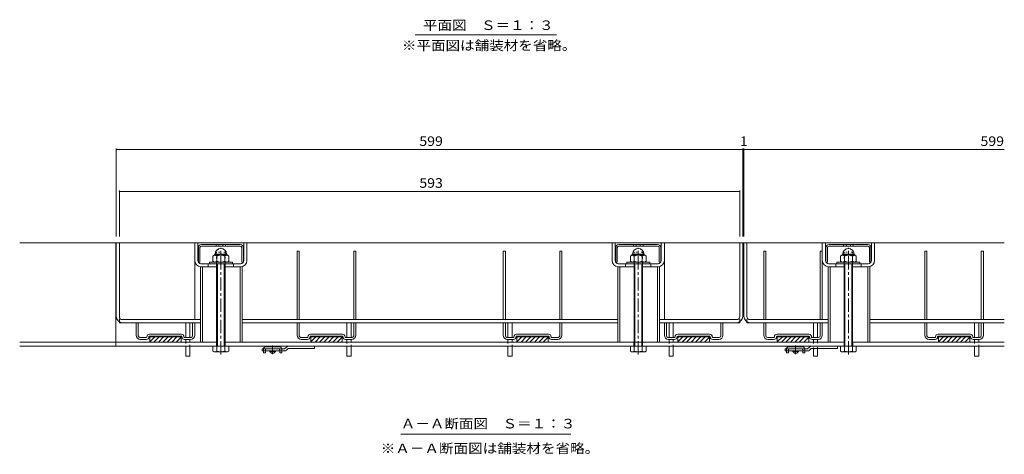
# Model space of a CAD drawing. Units: millimetres. Extents: x -1101 to 1182, y -825 to 816.
# Drawn here: x -1067 to -126, y -566 to -150 of the extents above; entities that cross this region are included whole.
import ezdxf

# ---------------------------------------------------------------- set-up
doc = ezdxf.new("R2010")
doc.units = ezdxf.units.MM
doc.header["$LTSCALE"] = 3
for name, pattern in [('JWW_CENTER1', [6.773333, 4.233333, -0.846667, 0.846667, -0.846667]), ('JWW_DASHED1', [1.693333, 0.846667, -0.846667]), ('JWW_DASHED2', [3.386667, 1.693333, -1.693333]), ('JWW_HOJO', [1.693333, -1.27, 0.423333])]:
    doc.linetypes.add(name, pattern=pattern)
for name, color, linetype in [('3-1', 7, 'Continuous'), ('3-2', 7, 'Continuous'), ('3-3', 7, 'Continuous'), ('3-4', 7, 'Continuous'), ('3-5', 7, 'Continuous'), ('3-7', 7, 'Continuous'), ('3-8', 7, 'Continuous'), ('3-9', 7, 'Continuous'), ('3-A', 7, 'Continuous')]:
    doc.layers.add(name, color=color, linetype=linetype)
doc.styles.add('ＭＳ ゴシック', font='txt', dxfattribs={"height": 1})

msp = doc.modelspace()

# ---------------------------------------------------------------- linework, layer by layer
at = {"layer": '3-1', "color": 2, "linetype": 'Continuous', "lineweight": 9}
for p, q in [((-126.17, -363.12), (-1067.48, -363.12)), ((-975.67, -363.12), (-975.67, -462.12)), ((-879.17, -458.12), (-1067.48, -458.12)), ((-879.42, -458.12), (-879.42, -462.12)), ((-279.17, -458.12), (-871.17, -458.12)), ((-870.92, -458.12), (-870.92, -462.12)), ((-480.42, -458.12), (-480.42, -462.12)), ((-471.92, -458.12), (-471.92, -462.12)), ((-279.42, -458.12), (-279.42, -462.12)), ((-126.17, -458.12), (-271.17, -458.12)), ((-270.92, -458.12), (-270.92, -462.12)), ((-126.17, -462.12), (-1067.48, -462.12))]:
    msp.add_line(p, q, dxfattribs=at)
at = {"layer": '3-1', "color": 2, "linetype": 'JWW_HOJO', "lineweight": 9}
for p, q in [((-871.17, -372.12), (-879.17, -372.12)), ((-879.17, -383.12), (-879.17, -372.12)), ((-871.17, -383.12), (-871.17, -372.12)), ((-472.17, -372.12), (-480.17, -372.12)), ((-480.17, -383.12), (-480.17, -372.12)), ((-472.17, -383.12), (-472.17, -372.12)), ((-271.17, -372.12), (-279.17, -372.12)), ((-279.17, -383.12), (-279.17, -372.12)), ((-271.17, -383.12), (-271.17, -372.12))]:
    msp.add_line(p, q, dxfattribs=at)
at = {"layer": '3-2', "color": 3, "linetype": 'Continuous', "lineweight": 9}
for p, q in [((-376.17, -363.12), (-975.17, -363.12)), ((-975.17, -433.62), (-975.17, -363.12)), ((-972.17, -433.62), (-972.17, -363.12)), ((-900.17, -380.12), (-900.17, -363.12)), ((-897.17, -380.12), (-897.17, -363.12)), ((-853.17, -380.12), (-853.17, -363.12)), ((-850.17, -380.12), (-850.17, -363.12)), ((-501.17, -380.12), (-501.17, -363.12)), ((-498.17, -380.12), (-498.17, -363.12)), ((-454.17, -380.12), (-454.17, -363.12)), ((-451.17, -380.12), (-451.17, -363.12)), ((-379.17, -433.62), (-379.17, -363.12)), ((-376.17, -433.62), (-376.17, -363.12)), ((-375.17, -433.62), (-375.17, -363.12)), ((-126.17, -363.12), (-375.17, -363.12)), ((-372.17, -433.62), (-372.17, -363.12)), ((-300.17, -380.12), (-300.17, -363.12)), ((-297.17, -380.12), (-297.17, -363.12)), ((-253.17, -380.12), (-253.17, -363.12)), ((-250.17, -380.12), (-250.17, -363.12)), ((-856.17, -383.12), (-894.17, -383.12)), ((-457.17, -383.12), (-495.17, -383.12)), ((-256.17, -383.12), (-294.17, -383.12)), ((-879.17, -386.12), (-894.17, -386.12)), ((-856.17, -386.12), (-871.17, -386.12)), ((-480.17, -386.12), (-495.17, -386.12)), ((-457.17, -386.12), (-472.17, -386.12)), ((-279.17, -386.12), (-294.17, -386.12)), ((-256.17, -386.12), (-271.17, -386.12)), ((-972.17, -439.62), (-972.17, -438.82)), ((-972.17, -439.62), (-894.67, -439.62)), ((-969.17, -436.62), (-894.67, -436.62)), ((-854.67, -436.62), (-495.67, -436.62)), ((-854.67, -439.62), (-495.67, -439.62)), ((-455.67, -436.62), (-382.17, -436.62)), ((-455.67, -439.62), (-379.17, -439.62)), ((-379.17, -439.62), (-379.17, -438.82)), ((-372.17, -439.62), (-372.17, -438.82)), ((-372.17, -439.62), (-294.67, -439.62)), ((-369.17, -436.62), (-294.67, -436.62)), ((-254.67, -436.62), (-126.17, -436.62)), ((-254.67, -439.62), (-126.17, -439.62))]:
    msp.add_line(p, q, dxfattribs=at)
at = {"layer": '3-2', "color": 3, "linetype": 'JWW_CENTER1', "lineweight": 9}
for p, q in [((-875.17, -469.89), (-875.17, -367.87)), ((-476.17, -469.89), (-476.17, -367.87)), ((-275.17, -469.89), (-275.17, -367.87))]:
    msp.add_line(p, q, dxfattribs=at)
at = {"layer": '3-2', "color": 3, "linetype": 'JWW_DASHED1', "lineweight": 9}
for p, q in [((-887.17, -383.12), (-887.17, -386.12)), ((-863.17, -383.12), (-863.17, -386.12)), ((-488.17, -383.12), (-488.17, -386.12)), ((-464.17, -383.12), (-464.17, -386.12)), ((-287.17, -383.12), (-287.17, -386.12)), ((-263.17, -383.12), (-263.17, -386.12)), ((-972.17, -438.82), (-972.17, -433.62)), ((-379.17, -438.82), (-379.17, -433.62)), ((-372.17, -438.82), (-372.17, -433.62))]:
    msp.add_line(p, q, dxfattribs=at)
at = {"layer": '3-2', "color": 3, "linetype": 'Continuous', "lineweight": 9}
for centre, radius, start, end in [((-894.17, -380.12), 6, 180, 270), ((-894.17, -380.12), 3, 180, 270), ((-856.17, -380.12), 3, 270, 0), ((-856.17, -380.12), 6, 270, 0), ((-495.17, -380.12), 6, 180, 270), ((-495.17, -380.12), 3, 180, 270), ((-457.17, -380.12), 3, 270, 0), ((-457.17, -380.12), 6, 270, 0), ((-294.17, -380.12), 6, 180, 270), ((-294.17, -380.12), 3, 180, 270), ((-256.17, -380.12), 3, 270, 0), ((-256.17, -380.12), 6, 270, 0), ((-969.17, -433.62), 6, 180, 270), ((-969.17, -433.62), 3, 180, 270), ((-382.17, -433.62), 6, 270, 0), ((-382.17, -433.62), 3, 270, 0), ((-369.17, -433.62), 6, 180, 270), ((-369.17, -433.62), 3, 180, 270)]:
    msp.add_arc(centre, radius, start, end, dxfattribs=at)
at = {"layer": '3-3', "color": 4, "linetype": 'Continuous', "lineweight": 9}
for p, q in [((-802.17, -371.12), (-800.17, -371.12)), ((-802.17, -436.62), (-802.17, -371.12)), ((-800.17, -436.62), (-800.17, -371.12)), ((-748.17, -371.12), (-746.17, -371.12)), ((-748.17, -436.62), (-748.17, -371.12)), ((-746.17, -436.62), (-746.17, -371.12)), ((-605.17, -371.12), (-603.17, -371.12)), ((-605.17, -436.62), (-605.17, -371.12)), ((-603.17, -436.62), (-603.17, -371.12)), ((-551.17, -371.12), (-549.17, -371.12)), ((-551.17, -436.62), (-551.17, -371.12)), ((-549.17, -436.62), (-549.17, -371.12)), ((-356.17, -371.12), (-354.17, -371.12)), ((-356.17, -436.62), (-356.17, -371.12)), ((-354.17, -436.62), (-354.17, -371.12)), ((-302.17, -371.12), (-300.17, -371.12)), ((-302.17, -436.62), (-302.17, -371.12)), ((-300.17, -436.62), (-300.17, -371.12)), ((-202.17, -371.12), (-200.17, -371.12)), ((-202.17, -436.62), (-202.17, -371.12)), ((-200.17, -436.62), (-200.17, -371.12)), ((-148.17, -371.12), (-146.17, -371.12)), ((-148.17, -436.62), (-148.17, -371.12)), ((-146.17, -436.62), (-146.17, -371.12)), ((-956.17, -439.62), (-954.17, -439.62)), ((-956.17, -451.62), (-956.17, -439.62)), ((-954.17, -452.12), (-954.17, -439.62)), ((-902.17, -439.62), (-900.17, -439.62)), ((-902.17, -452.12), (-902.17, -439.62)), ((-900.17, -451.62), (-900.17, -439.62)), ((-802.17, -439.62), (-800.17, -439.62)), ((-802.17, -451.62), (-802.17, -439.62)), ((-800.17, -452.12), (-800.17, -439.62)), ((-748.17, -439.62), (-746.17, -439.62)), ((-748.17, -452.12), (-748.17, -439.62)), ((-746.17, -451.62), (-746.17, -439.62)), ((-605.17, -439.62), (-603.17, -439.62)), ((-605.17, -451.62), (-605.17, -439.62)), ((-603.17, -452.12), (-603.17, -439.62)), ((-551.17, -439.62), (-549.17, -439.62)), ((-551.17, -452.12), (-551.17, -439.62)), ((-549.17, -451.62), (-549.17, -439.62)), ((-451.17, -439.62), (-449.17, -439.62)), ((-451.17, -451.62), (-451.17, -439.62)), ((-449.17, -452.12), (-449.17, -439.62)), ((-397.17, -439.62), (-395.17, -439.62)), ((-397.17, -452.12), (-397.17, -439.62)), ((-395.17, -451.62), (-395.17, -439.62)), ((-356.17, -439.62), (-354.17, -439.62)), ((-356.17, -451.62), (-356.17, -439.62)), ((-354.17, -452.12), (-354.17, -439.62)), ((-302.17, -439.62), (-300.17, -439.62)), ((-302.17, -452.12), (-302.17, -439.62)), ((-300.17, -451.62), (-300.17, -439.62)), ((-202.17, -439.62), (-200.17, -439.62)), ((-202.17, -451.62), (-202.17, -439.62)), ((-200.17, -452.12), (-200.17, -439.62)), ((-148.17, -439.62), (-146.17, -439.62)), ((-148.17, -452.12), (-148.17, -439.62)), ((-146.17, -451.62), (-146.17, -439.62)), ((-912.92, -450.62), (-943.42, -450.62)), ((-758.92, -450.62), (-789.42, -450.62)), ((-561.92, -450.62), (-592.42, -450.62)), ((-407.92, -450.62), (-438.42, -450.62)), ((-312.92, -450.62), (-343.42, -450.62)), ((-158.92, -450.62), (-189.42, -450.62)), ((-946.42, -453.62), (-952.69, -453.62)), ((-946.42, -455.62), (-952.17, -455.62)), ((-912.92, -452.62), (-943.42, -452.62)), ((-943.17, -452.62), (-943.17, -458.12)), ((-943.17, -452.72), (-913.17, -452.72)), ((-943.17, -452.82), (-913.17, -452.82)), ((-943.17, -452.92), (-913.17, -452.92)), ((-943.17, -453.02), (-913.17, -453.02)), ((-938.37, -453.12), (-943.17, -457.92)), ((-942.61, -453.12), (-943.17, -453.68)), ((-943.17, -453.12), (-913.17, -453.12)), ((-913.17, -458.12), (-943.17, -458.12)), ((-934.13, -453.12), (-939.13, -458.12)), ((-929.88, -453.12), (-934.88, -458.12)), ((-925.64, -453.12), (-930.64, -458.12)), ((-921.4, -453.12), (-926.4, -458.12)), ((-917.16, -453.12), (-922.16, -458.12)), ((-913.17, -453.38), (-917.91, -458.12)), ((-913.17, -457.62), (-913.67, -458.12)), ((-913.17, -452.62), (-913.17, -458.12)), ((-903.65, -453.62), (-909.92, -453.62)), ((-904.17, -455.62), (-909.92, -455.62)), ((-792.42, -453.62), (-798.69, -453.62)), ((-792.42, -455.62), (-798.17, -455.62)), ((-758.92, -452.62), (-789.42, -452.62)), ((-789.17, -452.62), (-789.17, -458.12)), ((-789.17, -452.72), (-759.17, -452.72)), ((-789.17, -452.82), (-759.17, -452.82)), ((-789.17, -452.92), (-759.17, -452.92)), ((-789.17, -453.02), (-759.17, -453.02)), ((-784.37, -453.12), (-789.17, -457.92)), ((-788.61, -453.12), (-789.17, -453.68)), ((-789.17, -453.12), (-759.17, -453.12)), ((-759.17, -458.12), (-789.17, -458.12)), ((-780.13, -453.12), (-785.13, -458.12)), ((-775.88, -453.12), (-780.88, -458.12)), ((-771.64, -453.12), (-776.64, -458.12)), ((-767.4, -453.12), (-772.4, -458.12)), ((-763.16, -453.12), (-768.16, -458.12)), ((-759.17, -453.38), (-763.91, -458.12)), ((-759.17, -457.62), (-759.67, -458.12)), ((-759.17, -452.62), (-759.17, -458.12)), ((-749.65, -453.62), (-755.92, -453.62)), ((-750.17, -455.62), (-755.92, -455.62)), ((-595.42, -453.62), (-601.69, -453.62)), ((-595.42, -455.62), (-601.17, -455.62)), ((-561.92, -452.62), (-592.42, -452.62)), ((-592.17, -452.62), (-592.17, -458.12)), ((-592.17, -452.72), (-562.17, -452.72)), ((-592.17, -452.82), (-562.17, -452.82)), ((-592.17, -452.92), (-562.17, -452.92)), ((-592.17, -453.02), (-562.17, -453.02)), ((-587.37, -453.12), (-592.17, -457.92)), ((-591.61, -453.12), (-592.17, -453.68)), ((-592.17, -453.12), (-562.17, -453.12)), ((-562.17, -458.12), (-592.17, -458.12)), ((-583.13, -453.12), (-588.13, -458.12)), ((-578.88, -453.12), (-583.88, -458.12)), ((-574.64, -453.12), (-579.64, -458.12)), ((-570.4, -453.12), (-575.4, -458.12)), ((-566.16, -453.12), (-571.16, -458.12)), ((-562.17, -453.38), (-566.91, -458.12)), ((-562.17, -457.62), (-562.67, -458.12)), ((-562.17, -452.62), (-562.17, -458.12)), ((-552.65, -453.62), (-558.92, -453.62)), ((-553.14, -455.62), (-558.92, -455.62)), ((-441.42, -453.62), (-447.69, -453.62)), ((-441.42, -455.62), (-447.2, -455.62)), ((-407.92, -452.62), (-438.42, -452.62)), ((-438.17, -452.62), (-438.17, -458.12)), ((-438.17, -452.72), (-408.17, -452.72)), ((-438.17, -452.82), (-408.17, -452.82)), ((-438.17, -452.92), (-408.17, -452.92)), ((-438.17, -453.02), (-408.17, -453.02)), ((-433.37, -453.12), (-438.17, -457.92)), ((-437.61, -453.12), (-438.17, -453.68)), ((-438.17, -453.12), (-408.17, -453.12)), ((-408.17, -458.12), (-438.17, -458.12)), ((-429.13, -453.12), (-434.13, -458.12)), ((-424.88, -453.12), (-429.88, -458.12)), ((-420.64, -453.12), (-425.64, -458.12)), ((-416.4, -453.12), (-421.4, -458.12)), ((-412.16, -453.12), (-417.16, -458.12)), ((-408.17, -453.38), (-412.91, -458.12)), ((-408.17, -457.62), (-408.67, -458.12)), ((-408.17, -452.62), (-408.17, -458.12)), ((-398.65, -453.62), (-404.92, -453.62)), ((-399.17, -455.62), (-404.92, -455.62)), ((-346.42, -453.62), (-352.69, -453.62)), ((-346.42, -455.62), (-352.2, -455.62)), ((-312.92, -452.62), (-343.42, -452.62)), ((-343.17, -452.62), (-343.17, -458.12)), ((-343.17, -452.72), (-313.17, -452.72)), ((-343.17, -452.82), (-313.17, -452.82)), ((-343.17, -452.92), (-313.17, -452.92)), ((-343.17, -453.02), (-313.17, -453.02)), ((-338.37, -453.12), (-343.17, -457.92)), ((-342.61, -453.12), (-343.17, -453.68)), ((-343.17, -453.12), (-313.17, -453.12)), ((-313.17, -458.12), (-343.17, -458.12)), ((-334.13, -453.12), (-339.13, -458.12)), ((-329.88, -453.12), (-334.88, -458.12)), ((-325.64, -453.12), (-330.64, -458.12)), ((-321.4, -453.12), (-326.4, -458.12)), ((-317.16, -453.12), (-322.16, -458.12)), ((-313.17, -453.38), (-317.91, -458.12)), ((-313.17, -457.62), (-313.67, -458.12)), ((-313.17, -452.62), (-313.17, -458.12)), ((-303.65, -453.62), (-310.47, -453.62)), ((-304.17, -455.62), (-309.92, -455.62)), ((-304.67, -455.62), (-304.17, -455.62)), ((-192.42, -453.62), (-198.69, -453.62)), ((-192.42, -455.62), (-198.2, -455.62)), ((-158.92, -452.62), (-189.42, -452.62)), ((-189.17, -452.62), (-189.17, -458.12)), ((-189.17, -452.72), (-159.17, -452.72)), ((-189.17, -452.82), (-159.17, -452.82)), ((-189.17, -452.92), (-159.17, -452.92)), ((-189.17, -453.02), (-159.17, -453.02)), ((-184.37, -453.12), (-189.17, -457.92)), ((-188.61, -453.12), (-189.17, -453.68)), ((-189.17, -453.12), (-159.17, -453.12)), ((-159.17, -458.12), (-189.17, -458.12)), ((-180.13, -453.12), (-185.13, -458.12)), ((-175.88, -453.12), (-180.88, -458.12)), ((-171.64, -453.12), (-176.64, -458.12)), ((-167.4, -453.12), (-172.4, -458.12)), ((-163.16, -453.12), (-168.16, -458.12)), ((-159.17, -453.38), (-163.91, -458.12)), ((-159.17, -457.62), (-159.67, -458.12)), ((-159.17, -452.62), (-159.17, -458.12)), ((-149.65, -453.62), (-155.92, -453.62)), ((-150.14, -455.62), (-155.92, -455.62))]:
    msp.add_line(p, q, dxfattribs=at)
for centre, radius, start, end in [((-952.17, -451.62), 4, 180, 270), ((-943.42, -453.12), 2.5, 90, 180), ((-912.92, -453.12), 2.5, 0, 90), ((-904.17, -451.62), 4, 270, 0), ((-798.17, -451.62), 4, 180, 270), ((-789.42, -453.12), 2.5, 90, 180), ((-758.92, -453.12), 2.5, 0, 90), ((-750.17, -451.62), 4, 270, 0), ((-601.17, -451.62), 4, 180, 270), ((-592.42, -453.12), 2.5, 90, 180), ((-561.92, -453.12), 2.5, 0, 90), ((-553.17, -451.62), 4, 270.44524, 0), ((-447.17, -451.62), 4, 180, 269.55476), ((-438.42, -453.12), 2.5, 90, 180), ((-407.92, -453.12), 2.5, 0, 90), ((-399.17, -451.62), 4, 270, 0), ((-352.17, -451.62), 4, 180, 269.55476), ((-343.42, -453.12), 2.5, 90, 180), ((-312.92, -453.12), 2.5, 348.46304, 90), ((-304.17, -451.62), 4, 270, 0), ((-198.17, -451.62), 4, 180, 269.55476), ((-189.42, -453.12), 2.5, 90, 180), ((-158.92, -453.12), 2.5, 0, 90), ((-150.17, -451.62), 4, 270.44524, 0), ((-952.67, -452.12), 1.5, 180, 269.27292), ((-946.42, -453.12), 0.5, 270, 0), ((-946.42, -453.12), 2.5, 270, 0), ((-943.42, -453.12), 0.5, 90, 180), ((-912.92, -453.12), 0.5, 0, 90), ((-909.92, -453.12), 2.5, 180, 270), ((-909.92, -453.12), 0.5, 180, 270), ((-903.67, -452.12), 1.5, 270.72708, 0), ((-798.67, -452.12), 1.5, 180, 270), ((-792.42, -453.12), 0.5, 270, 0), ((-792.42, -453.12), 2.5, 270, 0), ((-789.42, -453.12), 0.5, 90, 180), ((-758.92, -453.12), 0.5, 0, 90), ((-755.92, -453.12), 2.5, 180, 270), ((-755.92, -453.12), 0.5, 180, 270), ((-749.67, -452.12), 1.5, 270, 0), ((-601.67, -452.12), 1.5, 180, 270), ((-595.42, -453.12), 0.5, 270, 0), ((-595.42, -453.12), 2.5, 270, 0), ((-592.42, -453.12), 0.5, 90, 180), ((-561.92, -453.12), 0.5, 0, 90), ((-558.92, -453.12), 2.5, 180, 270), ((-558.92, -453.12), 0.5, 180, 270), ((-552.67, -452.12), 1.5, 270.72708, 0), ((-447.67, -452.12), 1.5, 180, 269.27292), ((-441.42, -453.12), 2.5, 270, 0), ((-441.42, -453.12), 0.5, 270, 0), ((-438.42, -453.12), 0.5, 90, 180), ((-407.92, -453.12), 0.5, 0, 90), ((-404.92, -453.12), 2.5, 180, 270), ((-404.92, -453.12), 0.5, 180, 270), ((-398.67, -452.12), 1.5, 270, 0), ((-352.67, -452.12), 1.5, 180, 270), ((-346.42, -453.12), 0.5, 270, 0), ((-346.42, -453.12), 2.5, 270, 0), ((-343.42, -453.12), 0.5, 90, 180), ((-312.92, -453.12), 0.5, 0, 90), ((-309.92, -453.12), 2.5, 180, 270), ((-309.92, -453.12), 0.5, 180, 270), ((-303.67, -452.12), 1.5, 270, 0), ((-198.67, -452.12), 1.5, 180, 269.27292), ((-192.42, -453.12), 0.5, 270, 0), ((-192.42, -453.12), 2.5, 270, 0), ((-189.42, -453.12), 0.5, 90, 180), ((-158.92, -453.12), 0.5, 0, 90), ((-155.92, -453.12), 2.5, 180, 270), ((-155.92, -453.12), 0.5, 180, 270), ((-149.67, -452.12), 1.5, 270.72708, 0)]:
    msp.add_arc(centre, radius, start, end, dxfattribs=at)
at = {"layer": '3-4', "color": 7, "linetype": 'Continuous', "lineweight": 9}
for p, q in [((-975.17, -273.08), (-975.17, -357.12)), ((-975.17, -273.98), (-376.17, -273.98)), ((-376.17, -273.08), (-376.17, -357.12)), ((-376.17, -273.98), (-375.17, -273.98)), ((-375.17, -273.08), (-375.17, -357.12)), ((-375.17, -273.98), (-126.17, -273.98)), ((-972.17, -313.08), (-972.17, -357.12)), ((-972.17, -313.98), (-379.17, -313.98)), ((-379.17, -313.08), (-379.17, -357.12)), ((-894.67, -386.12), (-894.67, -458.12)), ((-892.67, -458.12), (-892.67, -386.12)), ((-856.67, -458.12), (-856.67, -386.12)), ((-854.67, -458.12), (-854.67, -386.12)), ((-495.67, -386.12), (-495.67, -458.12)), ((-493.67, -458.12), (-493.67, -386.12)), ((-457.67, -458.12), (-457.67, -386.12)), ((-455.67, -458.12), (-455.67, -386.12)), ((-294.67, -386.12), (-294.67, -458.12)), ((-292.67, -458.12), (-292.67, -386.12)), ((-256.67, -458.12), (-256.67, -386.12)), ((-254.67, -458.12), (-254.67, -386.12))]:
    msp.add_line(p, q, dxfattribs=at)
at = {"layer": '3-4', "color": 7, "linetype": 'Continuous', "lineweight": 9, "const_width": 0.6}
for points in [[(-974.87, -273.98, 0.414214), (-975.17, -273.68, 0.414214), (-975.47, -273.98, 0.414214), (-975.17, -274.28, 0.414214)], [(-375.87, -273.98, 0.414214), (-376.17, -273.68, 0.414214), (-376.47, -273.98, 0.414214), (-376.17, -274.28, 0.414214)], [(-374.87, -273.98, 0.414214), (-375.17, -273.68, 0.414214), (-375.47, -273.98, 0.414214), (-375.17, -274.28, 0.414214)], [(-971.87, -313.98, 0.414214), (-972.17, -313.68, 0.414214), (-972.47, -313.98, 0.414214), (-972.17, -314.28, 0.414214)], [(-378.87, -313.98, 0.414214), (-379.17, -313.68, 0.414214), (-379.47, -313.98, 0.414214), (-379.17, -314.28, 0.414214)]]:
    msp.add_lwpolyline(points, format="xyb", close=True, dxfattribs=at)
at = {"layer": '3-5', "color": 7, "linetype": 'Continuous', "lineweight": 9}
for p, q in [((-689.52, -164.19), (-554.13, -164.19)), ((-702.97, -546.37), (-540.71, -546.37))]:
    msp.add_line(p, q, dxfattribs=at)
at = {"layer": '3-7', "color": 30, "linetype": 'Continuous', "lineweight": 5}
for p, q in [((-856.67, -364.78), (-893.67, -364.78)), ((-856.67, -366.28), (-893.67, -366.28)), ((-879.76, -364.78), (-879.76, -366.28)), ((-877.16, -364.78), (-877.16, -366.28)), ((-873.18, -364.78), (-873.18, -366.28)), ((-870.58, -364.78), (-870.58, -366.28)), ((-457.67, -364.78), (-494.67, -364.78)), ((-457.67, -366.28), (-494.67, -366.28)), ((-480.76, -364.78), (-480.76, -366.28)), ((-478.16, -364.78), (-478.16, -366.28)), ((-474.18, -364.78), (-474.18, -366.28)), ((-471.58, -364.78), (-471.58, -366.28)), ((-256.67, -364.78), (-293.67, -364.78)), ((-256.67, -366.28), (-293.67, -366.28)), ((-279.76, -364.78), (-279.76, -366.28)), ((-277.16, -364.78), (-277.16, -366.28)), ((-273.18, -364.78), (-273.18, -366.28)), ((-270.58, -364.78), (-270.58, -366.28)), ((-896.67, -367.78), (-896.67, -381.78)), ((-895.17, -367.78), (-895.17, -381.78)), ((-855.17, -367.78), (-855.17, -381.78)), ((-853.67, -367.78), (-853.67, -381.78)), ((-497.67, -367.78), (-497.67, -381.78)), ((-496.17, -367.78), (-496.17, -381.78)), ((-456.17, -367.78), (-456.17, -381.78)), ((-454.67, -367.78), (-454.67, -381.78)), ((-296.67, -367.78), (-296.67, -381.78)), ((-295.17, -367.78), (-295.17, -381.78)), ((-255.17, -367.78), (-255.17, -381.78)), ((-253.67, -367.78), (-253.67, -381.78)), ((-895.17, -381.78), (-896.67, -381.78)), ((-853.67, -381.78), (-855.17, -381.78)), ((-496.17, -381.78), (-497.67, -381.78)), ((-454.67, -381.78), (-456.17, -381.78)), ((-295.17, -381.78), (-296.67, -381.78)), ((-253.67, -381.78), (-255.17, -381.78))]:
    msp.add_line(p, q, dxfattribs=at)
for centre, radius, start, end in [((-893.67, -367.78), 3, 90, 180), ((-893.67, -367.78), 1.5, 90, 180), ((-856.67, -367.78), 3, 0, 90), ((-856.67, -367.78), 1.5, 0, 90), ((-494.67, -367.78), 3, 90, 180), ((-494.67, -367.78), 1.5, 90, 180), ((-457.67, -367.78), 3, 0, 90), ((-457.67, -367.78), 1.5, 0, 90), ((-293.67, -367.78), 3, 90, 180), ((-293.67, -367.78), 1.5, 90, 180), ((-256.67, -367.78), 3, 0, 90), ((-256.67, -367.78), 1.5, 0, 90)]:
    msp.add_arc(centre, radius, start, end, dxfattribs=at)
at = {"layer": '3-8', "color": 6, "linetype": 'Continuous', "lineweight": 9}
for p, q in [((-900.17, -363.12), (-972.17, -363.12)), ((-972.17, -363.12), (-972.17, -433.62)), ((-900.17, -363.12), (-900.17, -436.62)), ((-451.17, -363.12), (-379.17, -363.12)), ((-451.17, -363.12), (-451.17, -436.62)), ((-379.17, -363.12), (-379.17, -433.62)), ((-969.17, -436.62), (-900.17, -436.62)), ((-382.17, -436.62), (-451.17, -436.62))]:
    msp.add_line(p, q, dxfattribs=at)
for centre, start, end in [((-969.17, -433.62), 180, 270), ((-382.17, -433.62), 270, 0)]:
    msp.add_arc(centre, 3, start, end, dxfattribs=at)
at = {"layer": '3-9', "color": 30, "linetype": 'Continuous', "lineweight": 5}
for p, q in [((-908.67, -453.62), (-908.67, -439.62)), ((-904.67, -453.62), (-904.67, -439.62)), ((-754.67, -453.62), (-754.67, -439.62)), ((-750.67, -453.62), (-750.67, -439.62)), ((-600.67, -453.62), (-600.67, -439.62)), ((-596.67, -453.62), (-596.67, -439.62)), ((-446.67, -453.62), (-446.67, -439.62)), ((-442.67, -453.62), (-442.67, -439.62)), ((-308.67, -453.62), (-308.67, -439.62)), ((-304.67, -453.62), (-304.67, -439.62)), ((-154.67, -453.62), (-154.67, -439.62)), ((-150.67, -453.62), (-150.67, -439.62)), ((-908.67, -458.12), (-908.67, -455.62)), ((-904.67, -458.12), (-904.67, -455.62)), ((-754.67, -458.12), (-754.67, -455.62)), ((-750.67, -458.12), (-750.67, -455.62)), ((-600.67, -458.12), (-600.67, -455.62)), ((-596.67, -458.12), (-596.67, -455.62)), ((-446.67, -458.12), (-446.67, -455.62)), ((-442.67, -458.12), (-442.67, -455.62)), ((-308.67, -458.12), (-308.67, -455.62)), ((-304.67, -458.12), (-304.67, -455.62)), ((-154.67, -458.12), (-154.67, -455.62)), ((-150.67, -458.12), (-150.67, -455.62)), ((-908.67, -462.12), (-908.67, -471.62)), ((-904.67, -462.12), (-904.67, -471.62)), ((-754.67, -462.12), (-754.67, -471.62)), ((-750.67, -462.12), (-750.67, -471.62)), ((-600.67, -462.12), (-600.67, -471.62)), ((-596.67, -462.12), (-596.67, -471.62)), ((-446.67, -462.12), (-446.67, -471.62)), ((-442.67, -462.12), (-442.67, -471.62)), ((-308.67, -464.12), (-308.67, -471.62)), ((-304.67, -464.12), (-304.67, -471.62)), ((-154.67, -462.12), (-154.67, -471.62)), ((-150.67, -462.12), (-150.67, -471.62)), ((-904.67, -471.62), (-908.67, -471.62)), ((-750.67, -471.62), (-754.67, -471.62)), ((-596.67, -471.62), (-600.67, -471.62)), ((-442.67, -471.62), (-446.67, -471.62)), ((-304.67, -471.62), (-308.67, -471.62)), ((-150.67, -471.62), (-154.67, -471.62))]:
    msp.add_line(p, q, dxfattribs=at)
at = {"layer": '3-9', "color": 30, "linetype": 'JWW_HOJO', "lineweight": 5}
for p, q in [((-908.67, -458.12), (-908.67, -462.12)), ((-904.67, -462.12), (-904.67, -458.12)), ((-754.67, -458.12), (-754.67, -462.12)), ((-750.67, -462.12), (-750.67, -458.12)), ((-600.67, -458.12), (-600.67, -462.12)), ((-596.67, -462.12), (-596.67, -458.12)), ((-446.67, -458.12), (-446.67, -462.12)), ((-442.67, -462.12), (-442.67, -458.12)), ((-308.67, -458.12), (-308.67, -464.12)), ((-304.67, -464.12), (-304.67, -458.12)), ((-154.67, -458.12), (-154.67, -462.12)), ((-150.67, -462.12), (-150.67, -458.12))]:
    msp.add_line(p, q, dxfattribs=at)
at = {"layer": '3-9', "color": 3, "linetype": 'Continuous', "lineweight": 9}
for p, q in [((-835.67, -464.62), (-814.17, -464.62)), ((-835.67, -464.62), (-835.67, -466.62)), ((-814.58, -466.62), (-835.67, -466.62)), ((-812.55, -463), (-814.17, -464.62)), ((-812.46, -465.74), (-810.84, -464.12)), ((-810.84, -464.12), (-785.67, -464.12)), ((-810.43, -462.12), (-785.67, -462.12)), ((-785.67, -462.12), (-785.67, -464.12)), ((-335.67, -464.62), (-335.67, -466.62)), ((-335.67, -464.62), (-314.17, -464.62)), ((-314.58, -466.62), (-335.67, -466.62)), ((-312.55, -463), (-314.17, -464.62)), ((-312.46, -465.74), (-310.84, -464.12)), ((-310.84, -464.12), (-285.67, -464.12)), ((-310.43, -462.12), (-285.67, -462.12)), ((-285.67, -462.12), (-285.67, -464.12))]:
    msp.add_line(p, q, dxfattribs=at)
at = {"layer": '3-9', "color": 4, "linetype": 'JWW_DASHED2', "lineweight": 9}
for p, q in [((-834.42, -464.62), (-834.42, -466.62)), ((-832.42, -466.62), (-832.42, -465.62)), ((-818.92, -466.62), (-818.92, -465.62)), ((-816.92, -466.62), (-816.92, -464.62)), ((-334.42, -466.62), (-334.42, -464.62)), ((-332.42, -466.62), (-332.42, -465.62)), ((-318.92, -466.62), (-318.92, -465.62)), ((-316.92, -466.62), (-316.92, -464.62))]:
    msp.add_line(p, q, dxfattribs=at)
at = {"layer": '3-9', "color": 4, "linetype": 'Continuous', "lineweight": 9}
for p, q in [((-834.42, -466.62), (-834.42, -468.42)), ((-832.42, -468.42), (-834.42, -468.42)), ((-818.92, -462.62), (-832.42, -462.62)), ((-832.42, -466.62), (-832.42, -468.42)), ((-818.92, -466.62), (-818.92, -468.42)), ((-816.92, -468.42), (-818.92, -468.42)), ((-816.92, -466.62), (-816.92, -468.42)), ((-334.42, -466.62), (-334.42, -468.42)), ((-332.42, -468.42), (-334.42, -468.42)), ((-318.92, -462.62), (-332.42, -462.62)), ((-332.42, -466.62), (-332.42, -468.42)), ((-318.92, -466.62), (-318.92, -468.42)), ((-316.92, -468.42), (-318.92, -468.42)), ((-316.92, -466.62), (-316.92, -468.42))]:
    msp.add_line(p, q, dxfattribs=at)
at = {"layer": '3-9', "color": 2, "linetype": 'Continuous', "lineweight": 9}
for p, q in [((-828.42, -467.12), (-828.42, -466.62)), ((-826.67, -468.62), (-828.42, -467.12)), ((-822.92, -467.12), (-828.42, -467.12)), ((-824.67, -468.62), (-826.67, -468.62)), ((-822.92, -467.12), (-824.67, -468.62)), ((-822.92, -467.12), (-822.92, -466.62)), ((-328.42, -467.12), (-328.42, -466.62)), ((-326.67, -468.62), (-328.42, -467.12)), ((-322.92, -467.12), (-328.42, -467.12)), ((-324.67, -468.62), (-326.67, -468.62)), ((-322.92, -467.12), (-324.67, -468.62)), ((-322.92, -467.12), (-322.92, -466.62))]:
    msp.add_line(p, q, dxfattribs=at)
at = {"layer": '3-9', "color": 4, "linetype": 'JWW_CENTER1', "lineweight": 9}
for p, q in [((-825.67, -461.52), (-825.67, -469.81)), ((-325.67, -461.52), (-325.67, -469.81))]:
    msp.add_line(p, q, dxfattribs=at)
at = {"layer": '3-9', "color": 4, "linetype": 'Continuous', "lineweight": 9}
for centre, start, end in [((-832.42, -464.62), 90, 180), ((-818.92, -464.62), 0, 90), ((-332.42, -464.62), 90, 180), ((-318.92, -464.62), 0, 90)]:
    msp.add_arc(centre, 2, start, end, dxfattribs=at)
at = {"layer": '3-9', "color": 4, "linetype": 'JWW_DASHED2', "lineweight": 9}
for centre, start, end in [((-831.42, -465.62), 90, 180), ((-819.92, -465.62), 0, 90), ((-331.42, -465.62), 90, 180), ((-319.92, -465.62), 0, 90)]:
    msp.add_arc(centre, 1, start, end, dxfattribs=at)
at = {"layer": '3-9', "color": 3, "linetype": 'Continuous', "lineweight": 9}
for centre, start, end in [((-814.58, -463.62), 270, 314.99996), ((-810.43, -465.12), 90, 134.99996), ((-314.58, -463.62), 270, 314.99996), ((-310.43, -465.12), 90, 134.99996)]:
    msp.add_arc(centre, 3, start, end, dxfattribs=at)
at = {"layer": '3-A', "color": 2, "linetype": 'Continuous', "lineweight": 9}
for p, q in [((-881.37, -375.12), (-882.68, -375.87)), ((-882.68, -375.87), (-882.68, -380.87)), ((-881.57, -375.12), (-881.57, -375.23)), ((-868.97, -375.12), (-881.37, -375.12)), ((-880.57, -374.12), (-880.57, -374.02)), ((-869.77, -374.12), (-880.57, -374.12)), ((-878.92, -375.87), (-878.92, -380.87)), ((-871.42, -375.87), (-871.42, -380.87)), ((-869.77, -374.12), (-869.77, -374.02)), ((-868.97, -375.12), (-867.67, -375.87)), ((-868.77, -375.12), (-868.77, -375.23)), ((-867.67, -375.87), (-867.67, -380.87)), ((-482.37, -375.12), (-483.68, -375.87)), ((-483.68, -375.87), (-483.68, -380.87)), ((-482.57, -375.12), (-482.57, -375.23)), ((-469.97, -375.12), (-482.37, -375.12)), ((-481.57, -374.12), (-481.57, -374.02)), ((-470.77, -374.12), (-481.57, -374.12)), ((-479.92, -375.87), (-479.92, -380.87)), ((-472.42, -375.87), (-472.42, -380.87)), ((-470.77, -374.12), (-470.77, -374.02)), ((-469.97, -375.12), (-468.67, -375.87)), ((-469.77, -375.12), (-469.77, -375.23)), ((-468.67, -375.87), (-468.67, -380.87)), ((-281.37, -375.12), (-282.68, -375.87)), ((-282.68, -375.87), (-282.68, -380.87)), ((-281.57, -375.12), (-281.57, -375.23)), ((-268.97, -375.12), (-281.37, -375.12)), ((-280.57, -374.12), (-280.57, -374.02)), ((-269.77, -374.12), (-280.57, -374.12)), ((-278.92, -375.87), (-278.92, -380.87)), ((-271.42, -375.87), (-271.42, -380.87)), ((-269.77, -374.12), (-269.77, -374.02)), ((-268.97, -375.12), (-267.67, -375.87)), ((-268.77, -375.12), (-268.77, -375.23)), ((-267.67, -375.87), (-267.67, -380.87)), ((-864.17, -381.62), (-886.17, -381.62)), ((-886.17, -383.12), (-886.17, -381.62)), ((-881.37, -381.62), (-882.68, -380.87)), ((-879.17, -462.12), (-879.17, -383.12)), ((-878.49, -462.12), (-878.49, -383.12)), ((-871.85, -462.12), (-871.85, -383.12)), ((-871.17, -462.12), (-871.17, -383.12)), ((-868.97, -381.62), (-867.67, -380.87)), ((-864.17, -383.12), (-864.17, -381.62)), ((-465.17, -381.62), (-487.17, -381.62)), ((-487.17, -383.12), (-487.17, -381.62)), ((-482.37, -381.62), (-483.68, -380.87)), ((-480.17, -462.12), (-480.17, -383.12)), ((-479.49, -462.12), (-479.49, -383.12)), ((-472.85, -462.12), (-472.85, -383.12)), ((-472.17, -462.12), (-472.17, -383.12)), ((-469.97, -381.62), (-468.67, -380.87)), ((-465.17, -383.12), (-465.17, -381.62)), ((-264.17, -381.62), (-286.17, -381.62)), ((-286.17, -383.12), (-286.17, -381.62)), ((-281.37, -381.62), (-282.68, -380.87)), ((-279.17, -462.12), (-279.17, -383.12)), ((-278.49, -462.12), (-278.49, -383.12)), ((-271.85, -462.12), (-271.85, -383.12)), ((-271.17, -462.12), (-271.17, -383.12)), ((-268.97, -381.62), (-267.67, -380.87)), ((-264.17, -383.12), (-264.17, -381.62)), ((-882.68, -462.12), (-882.68, -466.84)), ((-881.67, -467.42), (-882.68, -466.84)), ((-868.67, -467.42), (-881.67, -467.42)), ((-878.92, -466.84), (-878.92, -462.12)), ((-871.42, -466.84), (-871.42, -462.12)), ((-868.67, -467.42), (-867.67, -466.84)), ((-867.67, -462.12), (-867.67, -466.84)), ((-483.68, -462.12), (-483.68, -466.84)), ((-482.67, -467.42), (-483.68, -466.84)), ((-469.67, -467.42), (-482.67, -467.42)), ((-479.92, -466.84), (-479.92, -462.12)), ((-472.42, -466.84), (-472.42, -462.12)), ((-469.67, -467.42), (-468.67, -466.84)), ((-468.67, -462.12), (-468.67, -466.84)), ((-282.68, -462.12), (-282.68, -466.84)), ((-281.67, -467.42), (-282.68, -466.84)), ((-268.67, -467.42), (-281.67, -467.42)), ((-278.92, -466.84), (-278.92, -462.12)), ((-271.42, -466.84), (-271.42, -462.12)), ((-268.67, -467.42), (-267.67, -466.84)), ((-267.67, -462.12), (-267.67, -466.84))]:
    msp.add_line(p, q, dxfattribs=at)
for centre, radius, start, end in [((-880.57, -375.12), 1, 90, 180), ((-881.37, -379.48), 4.36, 55.84651, 90.00017), ((-875.17, -374.02), 5.4, 0, 180), ((-875.17, -384.85), 9.73, 67.32404, 112.67596), ((-868.97, -379.48), 4.36, 89.99983, 124.15349), ((-869.77, -375.12), 1, 0, 90), ((-481.57, -375.12), 1, 90, 180), ((-482.37, -379.48), 4.36, 55.84651, 90.00017), ((-476.17, -374.02), 5.4, 0, 180), ((-476.17, -384.85), 9.73, 67.32404, 112.67596), ((-469.97, -379.48), 4.36, 89.99983, 124.15349), ((-470.77, -375.12), 1, 0, 90), ((-280.57, -375.12), 1, 90, 180), ((-281.37, -379.48), 4.36, 55.84651, 90.00017), ((-275.17, -374.02), 5.4, 0, 180), ((-275.17, -384.85), 9.73, 67.32404, 112.67596), ((-268.97, -379.48), 4.36, 89.99983, 124.15349), ((-269.77, -375.12), 1, 0, 90), ((-881.37, -377.26), 4.36, 269.99983, 304.15349), ((-875.17, -371.89), 9.73, 247.32404, 292.67596), ((-868.97, -377.26), 4.36, 235.84651, 270.00017), ((-482.37, -377.26), 4.36, 269.99983, 304.15349), ((-476.17, -371.89), 9.73, 247.32404, 292.67596), ((-469.97, -377.26), 4.36, 235.84651, 270.00017), ((-281.37, -377.26), 4.36, 269.99983, 304.15349), ((-275.17, -371.89), 9.73, 247.32404, 292.67596), ((-268.97, -377.26), 4.36, 235.84651, 270.00017), ((-880.46, -463), 4.43, 239.99998, 265.61574), ((-880.92, -463.72), 3.7, 271.80421, 302.58002), ((-875.17, -455), 12.42, 252.41203, 287.58795), ((-869.43, -463.72), 3.7, 237.41997, 268.19577), ((-869.88, -463), 4.43, 274.38425, 300), ((-481.46, -463), 4.43, 239.99998, 265.61574), ((-481.92, -463.72), 3.7, 271.80421, 302.58002), ((-476.17, -455), 12.42, 252.41203, 287.58795), ((-470.42, -463.72), 3.7, 237.41997, 268.19577), ((-470.88, -463), 4.43, 274.38425, 300), ((-280.46, -463), 4.43, 239.99998, 265.61574), ((-280.92, -463.72), 3.7, 271.80421, 302.58002), ((-275.17, -455), 12.42, 252.41203, 287.58795), ((-269.42, -463.72), 3.7, 237.41997, 268.19577), ((-269.88, -463), 4.43, 274.38425, 300)]:
    msp.add_arc(centre, radius, start, end, dxfattribs=at)
at = {"layer": '3-A', "color": 2, "linetype": 'JWW_HOJO', "lineweight": 9}
for centre in [(-875.17, -374.02), (-476.17, -374.02), (-275.17, -374.02)]:
    msp.add_arc(centre, 5.2, 0, 180, dxfattribs=at)

# ---------------------------------------------------------------- texts
at = {"layer": '3-4', "color": 2, "linetype": 'Continuous', "lineweight": 211, "style": 'ＭＳ ゴシック', "width": 1.083333}
for s, p in [('599', (-685.42, -270.49)), ('599', (-148.92, -270.49)), ('593', (-685.42, -310.49))]:
    msp.add_text(s, height=9.144, dxfattribs=at).set_placement(p)
at = {"layer": '3-4', "color": 2, "linetype": 'Continuous', "lineweight": 211, "style": 'ＭＳ ゴシック'}
msp.add_text('1', height=9.14, dxfattribs=at).set_placement((-378.67, -270.49))
at = {"layer": '3-5', "color": 2, "linetype": 'Continuous', "lineweight": 211, "style": 'ＭＳ ゴシック'}
for s, width, p in [('平面図\u3000Ｓ＝１：３', 1.111111, (-681.85, -159.58)), ('Ａ－Ａ断面図\u3000Ｓ＝１：３', 1.114583, (-703.17, -540.72))]:
    msp.add_text(s, height=9.144, dxfattribs=dict(at, width=width)).set_placement(p)
at = {"layer": '3-5', "color": 2, "linetype": 'Continuous', "lineweight": 9, "style": 'ＭＳ ゴシック'}
for s, width, p in [('※平面図は舗装材を省略。', 1.114583, (-702.08, -178.89)), ('※Ａ－Ａ断面図は舗装材を省略。', 1.116667, (-722.34, -564.4))]:
    msp.add_text(s, height=9.144, dxfattribs=dict(at, width=width)).set_placement(p)

doc.saveas('drawing.dxf')
